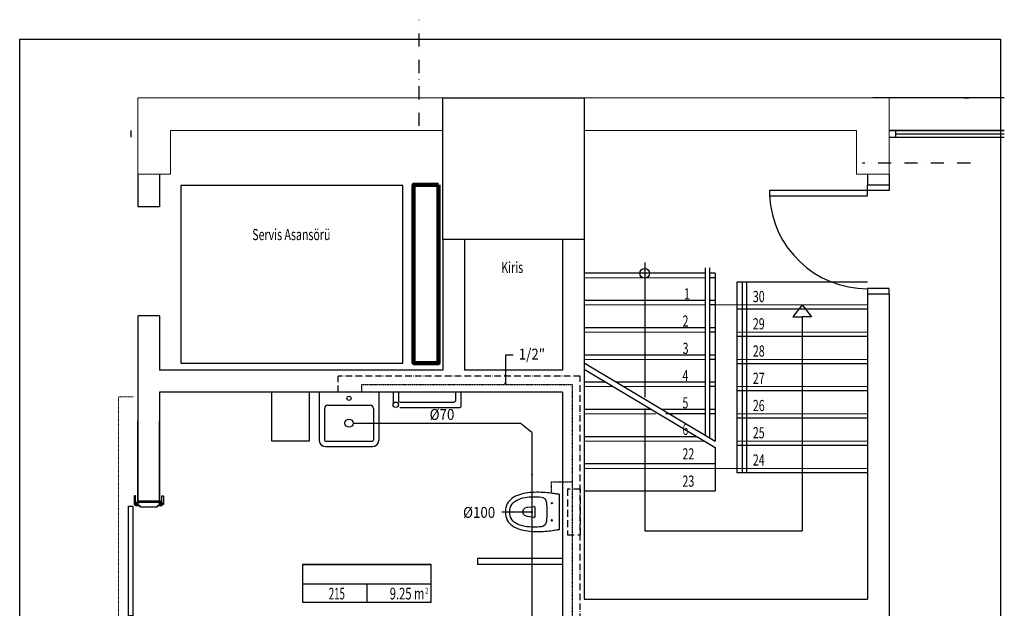
# Model space of a CAD drawing. Units: millimetres. Extents: x -5150034 to -5029844, y -5376850 to -5365226.
# Drawn here: x -5045653 to -5044749, y -5376090 to -5375550 of the extents above; entities that cross this region are included whole.
import ezdxf
from ezdxf.enums import TextEntityAlignment as Align

# ---------------------------------------------------------------- set-up
doc = ezdxf.new("R2010")
doc.units = ezdxf.units.MM
for name, pattern in [('ACAD_ISO10W100', [18, 12, -3, 0, -3]), ('DASHDOT', [25.4, 12.7, -6.35, 0, -6.35]), ('DASHED', [0.75, 0.5, -0.25]), ('DOT2', [0.125, 0, -0.125]), ('HIDDEN', [9.525, 6.35, -3.175]), ('HIDDEN2', [0.1875, 0.125, -0.0625]), ('JIS_02_0.7', [1.35, 0.75, -0.6])]:
    doc.linetypes.add(name, pattern=pattern)
for name, color, linetype, lineweight in [('iz_alt', 8, 'JIS_02_0.7', 15), ('iz_ust', 8, 'DOT2', 15), ('M-BRÜTDUVAR', 30, 'Continuous', 9), ('M-TEFRIS', 8, 'Continuous', 100), ('pissu', 3, 'PİS_WATER_SUPPLY', 40), ('VİT', 9, 'Continuous', 18)]:
    doc.layers.add(name, color=color, linetype=linetype, lineweight=lineweight)
for name, color, linetype in [('KOLON', 3, 'Continuous'), ('M-AKS', 8, 'DASHDOT'), ('M-DUVAR', 8, 'Continuous'), ('M-HIDDEN', 8, 'HIDDEN2'), ('M-KAPI', 8, 'Continuous'), ('M-KOLON', 8, 'Continuous'), ('M-MAHALADI', 8, 'Continuous'), ('M-MERDIVEN', 8, 'Continuous'), ('M-PENCERE', 8, 'Continuous'), ('M-TEFRISMAHALADI', 8, 'Continuous'), ('M-VITRIFIYE', 8, 'Continuous'), ('Mekanik_pissu_hattı', 6, 'PISSU'), ('Mekanik_soguk_su_hattı', 5, 'DASHED'), ('Mekanik_sıcak_su_hattı', 1, 'DASHDOT'), ('YAZı-CAP', 3, 'Continuous'), ('Yazı-mekanik', 3, 'Continuous')]:
    doc.layers.add(name, color=color, linetype=linetype)
doc.styles.add('ROMANS', font='romans')
doc.styles.add('STANDART', font='TXT', dxfattribs={"width": 0.7, "height": 20})
doc.styles.add('YAZI', font='ARIAL.TTF', dxfattribs={"width": 0.8, "height": 15})
doc.linetypes.add('PISSU', pattern='A,0.5,-0.2,[">",Standard,S=0.1,R=0,X=-0.1,Y=-0.05],-0.25', length=0.95)
doc.linetypes.add('PİS_WATER_SUPPLY', pattern='A,0.6,0,[">",Standard,S=0.12,R=0,X=0.15,Y=-0.06],-0.2', length=0.8)

# ---------------------------------------------------------------- blocks, each defined once
blk = doc.blocks.new('1')
for p, q in [((236.2, 39.7), (-0.3, 39.7)), ((-0.3, 39.7), (236.2, 39.7)), ((236.2, 4), (-0.3, 4)), ((118.2, -29.1), (118.2, 4))]:
    blk.add_line(p, q)
blk.add_lwpolyline([(236.2, -29.1), (236.2, 39.7), (-0.3, 39.7), (-0.3, -29.1)], close=True)
at = {"style": 'ROMANS'}
for tag, width, p in [('LOBBY', 0.7, (122.7, 10.9)), ('001', 0.6, (62.7, -24.2))]:
    blk.add_attdef(tag, text='', height=21.6, dxfattribs=dict(at, width=width)).set_placement(p, align=Align.CENTER)
at = {"style": 'ROMANS', "width": 0.7}
blk.add_attdef('M', text='', height=21.6, dxfattribs=at).set_placement((223.5, -24.2), align=Align.RIGHT)
blk.add_attdef('2', (225.1, -13.4), '', height=10.8, dxfattribs=at)
blk = doc.blocks.new('duravittzg_pln')
for p, q in [((-27.5, 0), (-27.5, -44)), ((27.5, 0), (27.5, -44)), ((-22.5, -15), (-22.5, -44)), ((-19.5, -12), (19.5, -12)), ((22.5, -15), (22.5, -44)), ((-21.5, -45), (21.5, -45)), ((-21.5, -50), (21.5, -50))]:
    blk.add_line(p, q)
for centre, radius in [((0, -5.71), 1.87), ((0, -28.5), 3.74)]:
    blk.add_circle(centre, radius)
for centre, radius, start, end in [((-19.5, -15), 3, 90, 180), ((19.5, -15), 3, 0, 90), ((-21.5, -44), 6, 180, 270), ((-21.5, -44), 1, 180, 270), ((21.5, -44), 1, 270, 0), ((21.5, -44), 6, 270, 0)]:
    blk.add_arc(centre, radius, start, end)
blk = doc.blocks.new('SUZGEC')
at = {"layer": 'VİT', "linetype": 'Continuous'}
for p, q in [((-8, 8), (-5, 5)), ((-5, 5), (5, 5)), ((-5, -5), (-5, 5)), ((-3, 0), (-5, 0)), ((0, 5), (0, 3)), ((5, 0), (3, 0)), ((8, 8), (5, 5)), ((5, 5), (5, -5)), ((-5, -5), (-8, -8)), ((5, -5), (-5, -5)), ((0, -3), (0, -5)), ((5, -5), (8, -8))]:
    blk.add_line(p, q, dxfattribs=at)
for radius in [5, 3.38]:
    blk.add_circle((0, 0), radius, dxfattribs=at)
blk = doc.blocks.new('süzgec')
at = {"layer": 'pissu'}
blk.add_blockref('SUZGEC', (0, 0), dxfattribs=at)

msp = doc.modelspace()

# ---------------------------------------------------------------- linework, layer by layer
at = {"layer": 'iz_alt', "ltscale": 0.5}
for p, q in [((-5045023.31, -5375787), (-5045134.31, -5375787)), ((-5045023.31, -5375812), (-5045134.31, -5375812)), ((-5044874.31, -5375812), (-5045014.31, -5375812)), ((-5045023.31, -5375837), (-5045134.31, -5375837)), ((-5044874.31, -5375837), (-5044994.31, -5375837)), ((-5045023.31, -5375862), (-5045134.31, -5375862)), ((-5044874.31, -5375862), (-5044994.31, -5375862)), ((-5045108.74, -5375887), (-5045134.31, -5375887)), ((-5045023.31, -5375887), (-5045099.31, -5375887)), ((-5044874.31, -5375887), (-5044994.31, -5375887)), ((-5045068.74, -5375912), (-5045134.31, -5375912)), ((-5044874.31, -5375912), (-5044994.31, -5375912)), ((-5045023.74, -5375937), (-5045134.31, -5375937)), ((-5044874.31, -5375937), (-5044994.31, -5375937)), ((-5044994.31, -5375962), (-5045134.31, -5375962)), ((-5044874.31, -5375962), (-5044994.31, -5375962))]:
    msp.add_line(p, q, dxfattribs=at)
at = {"layer": 'iz_ust'}
for p, q in [((-5045562.11, -5376106.5), (-5045562.11, -5375896.5)), ((-5045562.11, -5375896.5), (-5045548.61, -5375896.5))]:
    msp.add_line(p, q, dxfattribs=at)
at = {"layer": 'KOLON', "color": 3}
for p, q in [((-5045652.8, -5375568.21), (-5044752.11, -5375568.21)), ((-5045652.8, -5376838.06), (-5045652.8, -5375568.21)), ((-5044752.11, -5375568.21), (-5044752.11, -5376838.06))]:
    msp.add_line(p, q, dxfattribs=at)
at = {"layer": 'M-AKS', "ltscale": 0.95}
msp.add_line((-5045285.92, -5375647.66), (-5045285.92, -5375550.25), dxfattribs=at)
msp.add_lwpolyline([(-5044779.84, -5375681.78), (-5044878.78, -5375681.78)], dxfattribs=at)
at = {"layer": 'M-BRÜTDUVAR'}
for p, q in [((-5045544.31, -5375622), (-5045264.31, -5375622)), ((-5045544.31, -5375622), (-5045544.31, -5375692)), ((-5045134.31, -5375622), (-5044854.31, -5375622)), ((-5044854.31, -5375692), (-5044854.31, -5375622)), ((-5045544.31, -5375647), (-5045544.31, -5375692)), ((-5045514.31, -5375652), (-5045264.31, -5375652)), ((-5045514.31, -5375652), (-5045514.31, -5375692)), ((-5045134.31, -5375652), (-5044884.31, -5375652)), ((-5044884.31, -5375692), (-5044884.31, -5375652)), ((-5045544.31, -5375692), (-5045514.31, -5375692)), ((-5044884.31, -5375692), (-5044854.31, -5375692)), ((-5044879.31, -5375692), (-5044854.31, -5375692))]:
    msp.add_line(p, q, dxfattribs=at)
at = {"layer": 'M-DUVAR'}
for p, q in [((-5045544.31, -5375692), (-5045544.31, -5375722)), ((-5045524.31, -5375692), (-5045524.31, -5375722)), ((-5044874.31, -5375692), (-5044874.31, -5375702)), ((-5044874.31, -5375692), (-5044874.31, -5375702)), ((-5044854.31, -5375692), (-5044854.31, -5375702)), ((-5044854.31, -5375692), (-5044854.31, -5375702)), ((-5044854.31, -5375702), (-5044874.31, -5375702)), ((-5044854.31, -5375702), (-5044874.31, -5375702)), ((-5045524.31, -5375722), (-5045544.31, -5375722)), ((-5045264.31, -5375752), (-5045264.31, -5375872)), ((-5045244.31, -5375752), (-5045244.31, -5375872)), ((-5045154.31, -5375752), (-5045154.31, -5375872)), ((-5045134.31, -5375752), (-5045134.31, -5376082)), ((-5044874.31, -5375802), (-5044874.31, -5376082)), ((-5044854.31, -5375802), (-5044874.31, -5375802)), ((-5044854.31, -5375802), (-5044854.31, -5376132)), ((-5045544.31, -5375822), (-5045544.31, -5375992)), ((-5045524.31, -5375822), (-5045544.31, -5375822)), ((-5045524.31, -5375822), (-5045524.31, -5375872)), ((-5045264.31, -5375872), (-5045524.31, -5375872)), ((-5045154.31, -5375872), (-5045244.31, -5375872)), ((-5045524.31, -5375892), (-5045524.31, -5375992)), ((-5045154.31, -5375892), (-5045524.31, -5375892)), ((-5045154.31, -5375892), (-5045154.31, -5376142)), ((-5045544.31, -5375995.82), (-5045544.31, -5375918.32)), ((-5045524.31, -5375995.82), (-5045524.31, -5375918.32)), ((-5045524.31, -5375992), (-5045544.31, -5375992)), ((-5045524.31, -5375992), (-5045544.31, -5375992)), ((-5045134.31, -5376082), (-5044874.31, -5376082))]:
    msp.add_line(p, q, dxfattribs=at)
at = {"layer": 'M-HIDDEN', "linetype": 'HIDDEN'}
msp.add_lwpolyline([(-5045149.91, -5376023), (-5045137.91, -5376023), (-5045137.91, -5375981), (-5045149.91, -5375981)], close=True, dxfattribs=at)
at = {"layer": 'M-KAPI'}
for p, q in [((-5044785.9, -5375622), (-5044780.9, -5375622)), ((-5044874.31, -5375707), (-5044964.31, -5375707)), ((-5044964.31, -5375707), (-5044964.31, -5375712)), ((-5044874.31, -5375707), (-5044874.31, -5375702)), ((-5044854.31, -5375707), (-5044874.31, -5375707)), ((-5044874.31, -5375712), (-5044874.31, -5375707)), ((-5044854.31, -5375702), (-5044854.31, -5375707)), ((-5044964.31, -5375712), (-5044874.31, -5375712)), ((-5044854.31, -5375797), (-5044874.31, -5375797)), ((-5044874.31, -5375797), (-5044874.31, -5375802)), ((-5044854.31, -5375802), (-5044854.31, -5375797)), ((-5045524.31, -5375992), (-5045522.31, -5375992))]:
    msp.add_line(p, q, dxfattribs=at)
for points in [[(-5045547.11, -5375995.3), (-5045547.11, -5375994.5), (-5045546.31, -5375994.5), (-5045546.31, -5375987.3), (-5045547.61, -5375987.3), (-5045547.81, -5375987.5), (-5045547.81, -5375995.1), (-5045547.61, -5375995.3)], [(-5045521.51, -5375995.3), (-5045521.51, -5375994.5), (-5045522.31, -5375994.5), (-5045522.31, -5375987.3), (-5045521.01, -5375987.3), (-5045520.81, -5375987.5), (-5045520.81, -5375995.1), (-5045521.01, -5375995.3)], [(-5045548.77, -5376097.4), (-5045552.77, -5376097.4), (-5045552.77, -5375996.6), (-5045548.77, -5375996.6)], [(-5045547.11, -5375994.5), (-5045543.61, -5375994.5), (-5045543.61, -5375995.3), (-5045547.11, -5375995.3)], [(-5045521.51, -5375994.5), (-5045525.01, -5375994.5), (-5045525.01, -5375995.3), (-5045521.51, -5375995.3)]]:
    msp.add_lwpolyline(points, close=True, dxfattribs=at)
msp.add_lwpolyline([(-5045546.31, -5375994.5), (-5045546.31, -5375993), (-5045522.31, -5375993), (-5045522.31, -5375994.5), (-5045525.01, -5375994.5), (-5045525.01, -5375995.3), (-5045522.31, -5375995.3), (-5045522.31, -5375996.5), (-5045526.41, -5375996.5), (-5045526.41, -5375997.5), (-5045542.21, -5375997.5), (-5045542.21, -5375996.5), (-5045546.31, -5375996.5), (-5045546.31, -5375995.3), (-5045543.61, -5375995.3), (-5045543.61, -5375994.5), (-5045546.31, -5375994.5)], dxfattribs=at)
for centre, radius, start, end in [((-5044874.31, -5375707), 90.14, 183.17983, 270), ((-5045543.19, -5375992.5), 0.539, 291.85211, 68.14789), ((-5045525.42, -5375992.5), 0.539, 111.85211, 248.14789)]:
    msp.add_arc(centre, radius, start, end, dxfattribs=at)
at = {"layer": 'M-KOLON'}
msp.add_lwpolyline([(-5045134.31, -5375622), (-5045134.31, -5375752), (-5045264.31, -5375752), (-5045264.31, -5375622), (-5045134.31, -5375622)], dxfattribs=at)
at = {"layer": 'M-MERDIVEN'}
for p, q in [((-5045078.81, -5375773), (-5045078.81, -5375896.68)), ((-5045023.31, -5375783), (-5045134.31, -5375783)), ((-5044874.31, -5375791), (-5044994.31, -5375791)), ((-5045023.31, -5375808), (-5045134.31, -5375808)), ((-5044874.31, -5375816), (-5044994.31, -5375816)), ((-5044934.31, -5375812), (-5044942.81, -5375822.94)), ((-5044934.31, -5375812), (-5044925.8, -5375822.94)), ((-5044942.81, -5375822.94), (-5044934.31, -5375822.94)), ((-5044934.31, -5375822.94), (-5044934.31, -5376019.32)), ((-5044925.8, -5375822.94), (-5044934.31, -5375822.94)), ((-5045023.31, -5375833), (-5045134.31, -5375833)), ((-5044874.31, -5375841), (-5044994.31, -5375841)), ((-5045023.31, -5375858), (-5045134.31, -5375858)), ((-5045134.31, -5375865.12), (-5045014.31, -5375937)), ((-5045134.31, -5375871.02), (-5045014.31, -5375942.89)), ((-5044874.31, -5375866), (-5044994.31, -5375866)), ((-5045114.31, -5375883), (-5045134.31, -5375883)), ((-5045023.31, -5375883), (-5045105.71, -5375883)), ((-5044874.31, -5375891), (-5044994.31, -5375891)), ((-5045072.57, -5375908), (-5045134.31, -5375908)), ((-5045078.81, -5375907), (-5045078.81, -5376019.32)), ((-5044874.31, -5375916), (-5044994.31, -5375916)), ((-5045030.83, -5375933), (-5045134.31, -5375933)), ((-5044874.31, -5375941), (-5044994.31, -5375941)), ((-5045014.31, -5375958), (-5045134.31, -5375958)), ((-5044874.31, -5375966), (-5044994.31, -5375966)), ((-5045014.31, -5375983), (-5045134.31, -5375983)), ((-5045078.81, -5376019.32), (-5044934.31, -5376019.32))]:
    msp.add_line(p, q, dxfattribs=at)
at = {"layer": 'M-PENCERE'}
for p, q in [((-5044748.65, -5375622), (-5044869.31, -5375622)), ((-5045550.31, -5375658), (-5045550.31, -5375652)), ((-5045550.31, -5375658), (-5045550.31, -5375652)), ((-5045550.31, -5375658), (-5045550.31, -5375652)), ((-5044748.65, -5375652), (-5044854.31, -5375652)), ((-5044854.31, -5375652), (-5044748.65, -5375652)), ((-5044848.31, -5375658), (-5044848.31, -5375652)), ((-5044848.31, -5375655), (-5044748.65, -5375655)), ((-5044854.31, -5375658), (-5044748.65, -5375658))]:
    msp.add_line(p, q, dxfattribs=at)
at = {"layer": 'M-TEFRIS'}
msp.add_lwpolyline([(-5045268.08, -5375701.74), (-5045291.11, -5375701.74), (-5045291.11, -5375865.45), (-5045268.08, -5375865.45)], close=True, dxfattribs=at)
at = {"layer": 'M-TEFRISMAHALADI'}
for p, q in [((-5045023.31, -5375778), (-5045023.31, -5375931.37)), ((-5045019.31, -5375778), (-5045019.31, -5375933.87)), ((-5045014.31, -5375783), (-5045019.31, -5375783)), ((-5045014.31, -5375787), (-5045019.31, -5375787)), ((-5045014.31, -5375783), (-5045014.31, -5375937)), ((-5044994.31, -5375791), (-5044994.31, -5375966)), ((-5044989.31, -5375791), (-5044989.31, -5375966)), ((-5044985.31, -5375791), (-5044985.31, -5375966)), ((-5045014.31, -5375808), (-5045019.31, -5375808)), ((-5045014.31, -5375812), (-5045019.31, -5375812)), ((-5045014.31, -5375833), (-5045019.31, -5375833)), ((-5045014.31, -5375837), (-5045019.31, -5375837)), ((-5045014.31, -5375858), (-5045019.31, -5375858)), ((-5045014.31, -5375862), (-5045019.31, -5375862)), ((-5045014.31, -5375883), (-5045019.31, -5375883)), ((-5045014.31, -5375887), (-5045019.31, -5375887)), ((-5045023.31, -5375908), (-5045062.72, -5375908)), ((-5045014.31, -5375908), (-5045019.31, -5375908)), ((-5045023.31, -5375912), (-5045059.31, -5375912)), ((-5045014.31, -5375912), (-5045019.31, -5375912)), ((-5045014.31, -5375942.89), (-5045014.31, -5375983))]:
    msp.add_line(p, q, dxfattribs=at)
msp.add_lwpolyline([(-5045300.89, -5375702.44), (-5045504.72, -5375702.44), (-5045504.72, -5375865.45), (-5045300.89, -5375865.45)], close=True, dxfattribs=at)
msp.add_circle((-5045078.81, -5375783), 4.49, dxfattribs=at)
at = {"layer": 'M-VITRIFIYE'}
for p, q in [((-5045421.14, -5375937), (-5045421.14, -5375892)), ((-5045386.96, -5375892), (-5045386.96, -5375937)), ((-5045309.94, -5375892), (-5045309.94, -5375901.29)), ((-5045304.94, -5375892), (-5045304.94, -5375901.35)), ((-5045252.26, -5375899.17), (-5045252.26, -5375892)), ((-5045247.26, -5375904.17), (-5045247.26, -5375892)), ((-5045303.94, -5375901.17), (-5045254.26, -5375901.17)), ((-5045303.87, -5375906.17), (-5045249.26, -5375906.17)), ((-5045386.96, -5375937), (-5045421.14, -5375937)), ((-5045157.24, -5376017.99), (-5045157.24, -5375986)), ((-5045190.17, -5375999.84), (-5045188.64, -5375998.31)), ((-5045188.64, -5375998.31), (-5045186.49, -5375997.73)), ((-5045186.49, -5375997.73), (-5045180.4, -5375997.05)), ((-5045179.84, -5375997.54), (-5045179.84, -5376006.62)), ((-5045164.64, -5375994.05), (-5045164.55, -5375993.74)), ((-5045164.57, -5375994.37), (-5045164.64, -5375994.05)), ((-5045164.35, -5375994.6), (-5045164.57, -5375994.37)), ((-5045164.55, -5375993.74), (-5045164.32, -5375993.52)), ((-5045164.04, -5375994.7), (-5045164.35, -5375994.6)), ((-5045164.32, -5375993.52), (-5045164, -5375993.44)), ((-5045163.72, -5375994.62), (-5045164.04, -5375994.7)), ((-5045164, -5375993.44), (-5045163.68, -5375993.54)), ((-5045163.68, -5375993.54), (-5045163.47, -5375993.77)), ((-5045163.39, -5375994.09), (-5045163.48, -5375994.4)), ((-5045163.47, -5375993.77), (-5045163.39, -5375994.09)), ((-5045190.75, -5376002), (-5045190.17, -5375999.84)), ((-5045190.17, -5376004.15), (-5045190.75, -5376002)), ((-5045188.64, -5376005.68), (-5045190.17, -5376004.15)), ((-5045186.49, -5376006.27), (-5045188.64, -5376005.68)), ((-5045180.41, -5376007.12), (-5045186.49, -5376006.27)), ((-5045164.79, -5376009.4), (-5045164.88, -5376009.72)), ((-5045164.88, -5376009.72), (-5045164.79, -5376010.03)), ((-5045164.57, -5376009.17), (-5045164.79, -5376009.4)), ((-5045164.79, -5376010.03), (-5045164.57, -5376010.26)), ((-5045164.25, -5376009.09), (-5045164.57, -5376009.17)), ((-5045164.57, -5376010.26), (-5045164.25, -5376010.34)), ((-5045163.93, -5376009.17), (-5045164.25, -5376009.09)), ((-5045164.25, -5376010.34), (-5045163.93, -5376010.26)), ((-5045163.93, -5376010.26), (-5045163.71, -5376010.03)), ((-5045163.62, -5376009.72), (-5045163.71, -5376009.4)), ((-5045163.71, -5376010.03), (-5045163.62, -5376009.72)), ((-5045154.31, -5376044.89), (-5045232.55, -5376044.89)), ((-5045232.55, -5376044.89), (-5045232.55, -5376049.89)), ((-5045232.55, -5376049.89), (-5045154.31, -5376049.89))]:
    msp.add_line(p, q, dxfattribs=at)
msp.add_lwpolyline([(-5045157.24, -5375986), (-5045157.72, -5375985.9), (-5045158.05, -5375985.84), (-5045158.57, -5375985.74), (-5045159.29, -5375985.61), (-5045160.19, -5375985.46), (-5045161.25, -5375985.3), (-5045162.46, -5375985.12), (-5045163.81, -5375984.93), (-5045165.28, -5375984.75), (-5045166.87, -5375984.57), (-5045168.56, -5375984.41), (-5045170.34, -5375984.27), (-5045172.19, -5375984.15), (-5045174.11, -5375984.06), (-5045176.08, -5375984.01), (-5045178.09, -5375984), (-5045180.12, -5375984.04), (-5045182.16, -5375984.13), (-5045184.21, -5375984.28), (-5045186.24, -5375984.51), (-5045188.24, -5375984.8), (-5045190.21, -5375985.17), (-5045192.13, -5375985.63), (-5045193.99, -5375986.18), (-5045195.76, -5375986.82), (-5045197.45, -5375987.57), (-5045199.04, -5375988.42), (-5045200.52, -5375989.39), (-5045201.87, -5375990.49), (-5045203.08, -5375991.7), (-5045204.14, -5375993.05), (-5045205.03, -5375994.54), (-5045205.75, -5375996.17), (-5045206.28, -5375997.96), (-5045206.61, -5375999.9), (-5045206.72, -5376002), (-5045206.61, -5376004.1), (-5045206.28, -5376006.04), (-5045205.75, -5376007.82), (-5045205.03, -5376009.45), (-5045204.14, -5376010.94), (-5045203.08, -5376012.29), (-5045201.87, -5376013.51), (-5045200.52, -5376014.6), (-5045199.04, -5376015.57), (-5045197.45, -5376016.43), (-5045195.76, -5376017.17), (-5045193.98, -5376017.82), (-5045192.13, -5376018.36), (-5045190.21, -5376018.82), (-5045188.24, -5376019.19), (-5045186.24, -5376019.49), (-5045184.2, -5376019.71), (-5045182.16, -5376019.86), (-5045180.12, -5376019.96), (-5045178.08, -5376020), (-5045176.08, -5376019.99), (-5045174.11, -5376019.93), (-5045172.19, -5376019.84), (-5045170.34, -5376019.72), (-5045168.56, -5376019.58), (-5045166.87, -5376019.42), (-5045165.28, -5376019.24), (-5045163.8, -5376019.06), (-5045162.45, -5376018.87), (-5045161.24, -5376018.69), (-5045160.18, -5376018.53), (-5045159.29, -5376018.37), (-5045158.57, -5376018.25), (-5045158.04, -5376018.15), (-5045157.24, -5376017.99)], dxfattribs=at)
msp.add_lwpolyline([(-5045202.86, -5376001.98), (-5045202.73, -5375999.98), (-5045202.34, -5375998.18), (-5045201.73, -5375996.56), (-5045200.9, -5375995.11), (-5045199.87, -5375993.82), (-5045198.67, -5375992.69), (-5045197.31, -5375991.71), (-5045195.81, -5375990.87), (-5045194.18, -5375990.16), (-5045192.46, -5375989.57), (-5045190.65, -5375989.09), (-5045188.77, -5375988.71), (-5045186.85, -5375988.42), (-5045184.9, -5375988.23), (-5045182.94, -5375988.11), (-5045180.98, -5375988.05), (-5045179.06, -5375988.06), (-5045177.18, -5375988.12), (-5045175.37, -5375988.22), (-5045173.63, -5375988.35), (-5045172.44, -5375988.64), (-5045170.22, -5375990.02), (-5045169.02, -5375993.21), (-5045168.96, -5375994.67), (-5045168.84, -5375998.09), (-5045168.78, -5376001.98), (-5045168.78, -5376002), (-5045168.84, -5376005.88), (-5045168.96, -5376009.3), (-5045169.02, -5376010.77), (-5045170.22, -5376013.96), (-5045172.44, -5376015.33), (-5045173.63, -5376015.63), (-5045175.36, -5376015.76), (-5045177.18, -5376015.86), (-5045179.06, -5376015.91), (-5045180.98, -5376015.92), (-5045182.93, -5376015.87), (-5045184.9, -5376015.75), (-5045186.85, -5376015.55), (-5045188.77, -5376015.27), (-5045190.64, -5376014.89), (-5045192.45, -5376014.41), (-5045194.18, -5376013.82), (-5045195.8, -5376013.11), (-5045197.31, -5376012.26), (-5045198.67, -5376011.28), (-5045199.87, -5376010.15), (-5045200.9, -5376008.87), (-5045201.73, -5376007.42), (-5045202.34, -5376005.8), (-5045202.73, -5376003.99), (-5045202.86, -5376002)], close=True, dxfattribs=at)
msp.add_circle((-5045307.44, -5375903.67), 2.5, dxfattribs=at)
for centre, radius, start, end in [((-5045254.26, -5375899.17), 2, 270, 0), ((-5045249.26, -5375904.17), 2, 270, 0), ((-5045180.34, -5375997.54), 0.5, 0.01383, 96.3696), ((-5045180.34, -5376006.62), 0.5, 262.02464, 0.01383)]:
    msp.add_arc(centre, radius, start, end, dxfattribs=at)
at = {"layer": 'Mekanik_pissu_hattı', "ltscale": 25}
for p, q in [((-5045345.71, -5375920.5), (-5045193.14, -5375920.5)), ((-5045182.48, -5375929.19), (-5045193.14, -5375920.5)), ((-5045182.48, -5375929.19), (-5045182.48, -5376407.28))]:
    msp.add_line(p, q, dxfattribs=at)
at = {"layer": 'Mekanik_soguk_su_hattı', "ltscale": 0.5}
for p, q in [((-5045338.53, -5375892), (-5045338.53, -5375885.1)), ((-5045338.53, -5375885.1), (-5045145.43, -5375885.1)), ((-5045145.43, -5375885.1), (-5045145.43, -5376147.65)), ((-5045164.32, -5375984.75), (-5045164.32, -5375974.39)), ((-5045164.32, -5375974.39), (-5045145.43, -5375974.39))]:
    msp.add_line(p, q, dxfattribs=at)
at = {"layer": 'Mekanik_sıcak_su_hattı', "linetype": 'ACAD_ISO10W100', "ltscale": 0.5}
for p, q in [((-5045138.13, -5375877.52), (-5045360.38, -5375877.52)), ((-5045360.38, -5375892), (-5045360.38, -5375877.52)), ((-5045138.13, -5376155.68), (-5045138.13, -5375877.52))]:
    msp.add_line(p, q, dxfattribs=at)
at = {"layer": 'YAZı-CAP'}
for p, q in [((-5045199.58, -5375858.26), (-5045206.75, -5375858.26)), ((-5045206.75, -5375858.26), (-5045206.75, -5375884.38))]:
    msp.add_line(p, q, dxfattribs=at)
for centre, start, end in [((-5045206.75, -5375876.91), 0, 180), ((-5045206.75, -5375876.91), 180, 0), ((-5045206.75, -5375884.38), 0, 180), ((-5045206.75, -5375884.38), 180, 0)]:
    msp.add_arc(centre, 0.625, start, end, dxfattribs=at)
at = {"layer": 'Yazı-mekanik'}
msp.add_line((-5045182.48, -5376002.11), (-5045210.01, -5376002.11), dxfattribs=at)
for start, end in [(0, 180), (180, 0)]:
    msp.add_arc((-5045182.48, -5376002.11), 0.625, start, end, dxfattribs=at)

# ---------------------------------------------------------------- block references
at = {"layer": 'M-MAHALADI'}
ref = msp.add_blockref('1', (-5045392.9, -5376070.24), dxfattribs=dict(at, xscale=0.5, yscale=0.5, zscale=0.5))
ref.add_attrib('M', '9.25 m', dxfattribs={"layer": '0', "height": 10.776, "style": 'ROMANS', "width": 0.7}).set_placement((-5045281.14, -5376082.33), align=Align.RIGHT)
ref.add_attrib('2', '2', (-5045280.34, -5376076.92), dxfattribs={"layer": '0', "height": 5.39, "style": 'ROMANS', "width": 0.7})
ref.add_attrib('001', '215', dxfattribs={"layer": '0', "height": 10.776, "style": 'ROMANS', "width": 0.6}).set_placement((-5045361.56, -5376082.35), align=Align.CENTER)
at = {"layer": 'M-VITRIFIYE'}
msp.add_blockref('duravittzg_pln', (-5045350.42, -5375892), dxfattribs=at)
at = {"layer": 'Mekanik_soguk_su_hattı', "ltscale": 5, "xscale": 0.05793749997428677, "yscale": 0.05793750002044362, "zscale": 0.057937499999992}
msp.add_blockref('süzgec', (-5045182.48, -5375967.93), dxfattribs=at)

# ---------------------------------------------------------------- texts
at = {"layer": 'M-TEFRISMAHALADI', "style": 'STANDART', "width": 0.7}
for s, p in [('1', (-5045042.76, -5375806.95)), ('30', (-5044979.55, -5375809.45)), ('2', (-5045044.11, -5375831.95)), ('29', (-5044979.55, -5375834.45)), ('3', (-5045044.05, -5375856.95)), ('28', (-5044979.55, -5375859.45)), ('4', (-5045044.18, -5375881.95)), ('27', (-5044979.55, -5375884.45)), ('5', (-5045044.2, -5375906.95)), ('26', (-5044979.55, -5375909.45)), ('6', (-5045044.2, -5375931.33)), ('25', (-5044979.55, -5375934.45)), ('22', (-5045044.2, -5375953.84)), ('24', (-5044979.55, -5375959.45)), ('23', (-5045044.2, -5375978.85))]:
    msp.add_text(s, height=10.24, dxfattribs=at).set_placement(p)
for tag, p in [('Servis Asansörü', (-5045403.35, -5375748.77)), ('Kiris', (-5045200.53, -5375778.92))]:
    msp.add_attdef(tag, text='', height=10.24, dxfattribs=at).set_placement(p, align=Align.MIDDLE)
at = {"layer": 'YAZı-CAP', "style": 'YAZI', "width": 0.9}
msp.add_text('1/2"', height=10, dxfattribs=at).set_placement((-5045182.46, -5375862.22), align=Align.CENTER)
at = {"layer": 'Yazı-mekanik', "style": 'YAZI', "width": 0.9}
for s, p in [('%%C70', (-5045265, -5375917.56)), ('%%C100', (-5045230.91, -5376007.43))]:
    msp.add_text(s, height=10, dxfattribs=at).set_placement(p, align=Align.CENTER)

doc.saveas('drawing.dxf')
